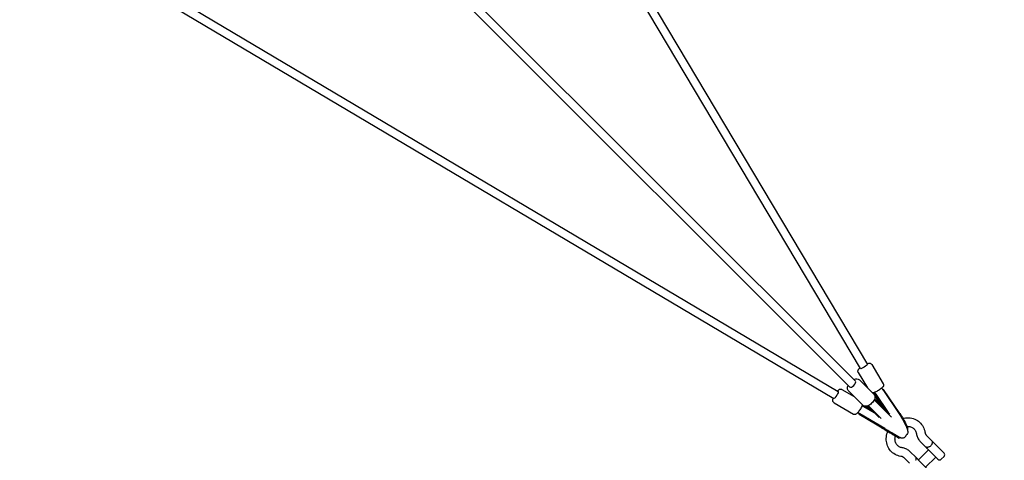
# Model space of a CAD drawing. Units: millimetres. Extents: x -4500 to 10069, y -5254 to 5644.
# Drawn here: x 869 to 3016, y -2852 to -1890 of the extents above; entities that cross this region are included whole.
import ezdxf

# ---------------------------------------------------------------- set-up
doc = ezdxf.new("R2010")
doc.units = ezdxf.units.MM
doc.header["$MEASUREMENT"] = 0
doc.linetypes.add('BORDER', pattern=[1.75, 0.5, -0.25, 0.5, -0.25, 0, -0.25])
doc.layers.add('HAGS - EN1176 Falling Space', color=30, linetype='BORDER')
doc.layers.add('HAGS-Plan', color=7, linetype='Continuous')
doc.layers.add('HAGS-Dim Plan', color=7, linetype='Continuous', lineweight=100)
doc.dimstyles.new('HAGS - Dim Plan', dxfattribs={"dimtxt": 300, "dimasz": 200, "dimexe": 0.18, "dimexo": 0.0625, "dimgap": 150, "dimtad": 0, "dimlfac": 0.001, "dimrnd": 0.01, "dimzin": 1, "dimdsep": 46, "dimtxsty": 'Standard', "dimblk": 'HAGS - Dim Plan arrow', "dimcen": 0.1, "dimse1": 1, "dimse2": 1, "dimclrd": 1, "dimadec": 0, "dimazin": 0, "dimtfac": 1, "dimtofl": 0, "dimtmove": 0, "dimatfit": 3, "dimfxl": 1, "dimtolj": 1, "dimtzin": 0, "dimarcsym": 0})

# ---------------------------------------------------------------- blocks, each defined once
blk = doc.blocks.new('HAGS - Dim Plan arrow')
at = {"color": 1, "lineweight": 0}
blk.add_lwpolyline([(0, 0, 0, 0.35, 0), (-1, 0, 0.015, 0.015, 0)], format="xyseb", dxfattribs=at)
blk = doc.blocks.new('*D9')
at = {"layer": 'Defpoints', "color": 0, "transparency": 16777216}
for p in [(2801.3, 4499.1), (2801.3, -4499.1), (9872.2, -4499.1)]:
    blk.add_point(p, dxfattribs=at)
at = {"layer": 'HAGS-Dim Plan', "color": 1, "lineweight": -2, "transparency": 16777216}
for p, q in [((9872.2, 4299.1), (9872.2, 700)), ((9872.2, -4299.1), (9872.2, -700))]:
    blk.add_line(p, q, dxfattribs=at)
at = {"layer": 'HAGS-Dim Plan', "color": 1, "lineweight": -2, "transparency": 16777216, "xscale": 200, "yscale": 200, "zscale": 200}
for p, rotation in [((9872.2, 4499.1), 90), ((9872.2, -4499.1), 270)]:
    blk.add_blockref('HAGS - Dim Plan arrow', p, dxfattribs=dict(at, rotation=rotation))
at = {"layer": 'HAGS-Dim Plan', "color": 0, "transparency": 16777216, "insert": (9872.2, 0), "char_height": 300, "attachment_point": 5, "rotation": 90}
blk.add_mtext('\\A1;9.00m', dxfattribs=at)
blk = doc.blocks.new('*D11')
at = {"layer": 'Defpoints', "color": 0, "transparency": 16777216}
for p in [(2839.8, 2886.6, 9), (9398, 2886.6), (2812.9, -2898.5, 8.4)]:
    blk.add_point(p, dxfattribs=at)
at = {"layer": 'HAGS-Dim Plan', "color": 1, "lineweight": -2, "transparency": 16777216}
for p, q in [((9398, 2686.6), (9398, 744.1)), ((9398, -2698.5), (9398, -755.9))]:
    blk.add_line(p, q, dxfattribs=at)
at = {"layer": 'HAGS-Dim Plan', "color": 1, "lineweight": -2, "transparency": 16777216, "xscale": 200, "yscale": 200, "zscale": 200}
for p, rotation in [((9398, 2886.6), 90), ((9398, -2898.5), 270)]:
    blk.add_blockref('HAGS - Dim Plan arrow', p, dxfattribs=dict(at, rotation=rotation))
at = {"layer": 'HAGS-Dim Plan', "color": 0, "transparency": 16777216, "insert": (9398, -5.9), "char_height": 300, "attachment_point": 5, "rotation": 90}
blk.add_mtext('\\A1;5.79m', dxfattribs=at)

msp = doc.modelspace()

# ---------------------------------------------------------------- linework, layer by layer
at = {"layer": 'HAGS - EN1176 Falling Space', "elevation": -6.928}
msp.add_lwpolyline([(8943.408, -493.715, -0.41421356), (7943.408, -1493.715), (6809.146, -1493.715, -0.1958064), (5787.247, -1979.43), (4499.147, -2052.904), (4499.147, -2801.305, -0.59712446), (1867.422, -4219.236), (379.652, -3239.356, 0.3037833), (-383.706, -3242.551), (-1867.772, -4219.467, -0.81491571), (-4219.514, -1867.843), (-3241.614, -382.12, 0.28771559), (-3242.338, 383.35), (-4220.238, 1869.074, -0.81491571), (-1868.496, 4220.697), (-384.431, 3243.781, 0.3037833), (378.928, 3240.587), (1866.698, 4220.467, -0.59712446), (4498.422, 2802.535), (4498.422, 2054.135), (5786.523, 1980.661, -0.1958064), (6808.422, 1494.945), (7942.684, 1494.945, -0.41421356), (8942.684, 494.945)], format="xyb", close=True, dxfattribs=at)
at = {"layer": 'HAGS-Plan'}
for p, q in [((1868.832, -1215.086), (2717.643, -2642.503)), ((1856.728, -1229.949), (2702.172, -2651.703)), ((1549.416, -1536.688), (2691.666, -2678.938)), ((1536.692, -1549.42), (2678.938, -2691.666)), ((1209.957, -1865.341), (2644.726, -2716.846)), ((1225.282, -1853.505), (2653.913, -2701.366)), ((2697.807, -2660.015), (2717.979, -2693.938)), ((2697.807, -2660.015), (2717.979, -2693.938)), ((2727.031, -2642.637), (2752.143, -2684.869)), ((2727.031, -2642.637), (2752.143, -2684.869)), ((2700.444, -2676.402), (2731.654, -2707.613)), ((2700.444, -2676.402), (2731.654, -2707.613)), ((2662.221, -2696.994), (2688.62, -2712.661)), ((2662.221, -2696.994), (2688.62, -2712.661)), ((2676.402, -2700.444), (2707.613, -2731.654)), ((2676.402, -2700.444), (2707.613, -2731.654)), ((2733.657, -2703.812), (2733.553, -2703.637)), ((2749.129, -2694.612), (2748.949, -2694.31)), ((2750.877, -2697.381), (2751.667, -2696.883)), ((2750.995, -2697.557), (2786.749, -2750.518)), ((2751.518, -2698.331), (2752.992, -2697.401)), ((2752.321, -2697.825), (2752.269, -2697.723)), ((2788.496, -2749.992), (2752.992, -2697.401)), ((2644.869, -2726.233), (2687.122, -2751.309)), ((2644.869, -2726.233), (2687.122, -2751.309)), ((2733.699, -2720.972), (2732.486, -2719.758)), ((2733.16, -2720.432), (2734.411, -2719.18)), ((2733.249, -2708.512), (2734.924, -2707.455)), ((2742.692, -2727.136), (2733.249, -2708.512)), ((2733.252, -2717.874), (2733.341, -2717.785)), ((2735.374, -2719.818), (2733.341, -2717.785)), ((2733.699, -2720.972), (2770.318, -2757.59)), ((2733.824, -2721.096), (2735.075, -2719.845)), ((2734.672, -2707.614), (2733.863, -2706.019)), ((2733.96, -2721.232), (2735.374, -2719.818)), ((2734.329, -2709.307), (2734.582, -2709.147)), ((2734.575, -2709.03), (2736.249, -2707.973)), ((2755.327, -2739.77), (2734.575, -2709.03)), ((2754.903, -2739.347), (2734.666, -2709.37)), ((2766.401, -2750.845), (2735.374, -2719.818)), ((2736.077, -2707.628), (2762.863, -2747.307)), ((2762.677, -2747.12), (2736.249, -2707.973)), ((2697.093, -2747.911), (2696.853, -2747.769)), ((2706.279, -2732.432), (2706.036, -2732.288)), ((2709.31, -2734.228), (2709.899, -2733.233)), ((2709.711, -2734.465), (2732.226, -2747.782)), ((2710.286, -2734.805), (2710.979, -2733.635)), ((2726.549, -2742.105), (2712.801, -2733.973)), ((2717.785, -2733.341), (2717.874, -2733.252)), ((2719.818, -2735.374), (2717.785, -2733.341)), ((2719.18, -2734.411), (2720.432, -2733.16)), ((2719.758, -2732.486), (2720.972, -2733.699)), ((2719.818, -2735.374), (2721.232, -2733.96)), ((2743.158, -2758.715), (2719.818, -2735.374)), ((2719.845, -2735.075), (2721.096, -2733.824)), ((2720.972, -2733.699), (2748.036, -2760.764)), ((2699.102, -2751.455), (2700.121, -2749.734)), ((2745.461, -2779.077), (2699.102, -2751.455)), ((2700.119, -2749.738), (2699.297, -2749.248)), ((2700.088, -2752.014), (2701.108, -2750.294)), ((2754.655, -2784.289), (2700.088, -2752.014)), ((2754.663, -2784.294), (2700.096, -2752.019)), ((2700.547, -2749.958), (2755.498, -2782.46)), ((2755.675, -2782.569), (2701.108, -2750.294)), ((2804.808, -2784.167), (2804.979, -2784.059)), ((2787.001, -2803.584), (2788.021, -2801.863)), ((2833.783, -2811.863), (2844.566, -2822.645)), ((2847.218, -2798.428), (2858.001, -2809.21)), ((2811.863, -2833.783), (2822.645, -2844.566)), ((2851.074, -2829.154), (2829.154, -2851.074)), ((2871.58, -2849.66), (2850.65, -2828.729)), ((2864.085, -2815.294), (2885.015, -2836.225)), ((2798.428, -2847.218), (2809.21, -2858.001)), ((2828.729, -2850.65), (2849.66, -2871.58)), ((2866.631, -2844.71), (2844.71, -2866.631)), ((2878.651, -2849.66), (2885.015, -2843.296))]:
    msp.add_line(p, q, dxfattribs=at)
for centre, radius, start, end in [((2794.07, -2794.07), 9, 310.332767, 339.078826), ((2875.116, -2846.125), 5, 225, 315), ((2881.48, -2839.761), 5, 315, 45)]:
    msp.add_arc(centre, radius, start, end, dxfattribs=at)
at = {"layer": 'HAGS-Plan', "extrusion": (0, 0, -1)}
for centre, major_axis, ratio, start_param, end_param in [((2709.908, -2647.103), (7.736, 4.6), 0.18531143, 0, 3.14159265), ((2649.32, -2709.106), (4.593, 7.74), 0.18527203, 0, 3.14159265), ((2742.458, -2702.698), (9.811, 4.974), 0.55188102, -0.16911859, 0.01880574), ((2742.458, -2702.698), (-9.811, -4.974), 0.55188102, -0.3741374, -0.16911859), ((2725.563, -2725.563), (7.778, 7.778), 0.77836858, 0, 0.20501881), ((2740.477, -2698.79), (-13.972, 23.763), 0.39492477, 4.33618031, 4.49485575), ((2723.231, -2723.231), (-17.509, 17.509), 0.44423863, 1.77581514, 1.81474198), ((2743.783, -2703.216), (-9.117, -6.155), 0.21094566, 0, 0.14408975), ((2725.563, -2725.563), (-7.778, -7.778), 0.77836858, -0.20501881, 0), ((2723.231, -2723.231), (-17.509, 17.509), 0.44423863, 4.46844333, 4.50737017), ((2704.709, -2741.992), (-5.63, -9.45), 0.55579638, -0.19090255, -0.00435783), ((2705.696, -2742.551), (-5.6, -9.468), 0.2149335, 0, 0.00370944), ((2788.428, -2757.847), (16.551, -26.212), 0.14036054, -1.78549682, 0), ((2760.332, -2787.78), (-26.669, 15.803), 0.00362274, -1.6406878, -0.98147131), ((2760.332, -2787.78), (26.669, -15.803), 0.00362274, -1.78742151, 0.80271168), ((2761.351, -2786.06), (26.669, -15.803), 0.00362274, -1.78742151, 0)]:
    msp.add_ellipse(centre, major_axis=major_axis, ratio=ratio, start_param=start_param, end_param=end_param, dxfattribs=at)
at = {"layer": 'HAGS-Plan'}
for centre, major_axis, ratio, start_param, end_param in [((2685.302, -2685.302), (-6.364, -6.364), 0.46347197, 0, 3.14159265), ((2742.458, -2702.698), (-8.027, -4.07), 0.55188102, 0.16911859, 0.39948654), ((2727.596, -2727.596), (7.778, 7.778), 0.08600643, 0, 0.20501881), ((2740.91, -2698.96), (-11.432, 19.442), 0.39492477, 1.87149025, 1.90627049), ((2727.596, -2727.596), (-7.778, -7.778), 0.08600643, -0.20501881, 0), ((2704.709, -2741.992), (-4.607, -7.732), 0.55579638, 0.00435783, 0.07568881), ((2705.696, -2742.551), (-4.582, -7.746), 0.2149335, 0.00370944, 0.02871192)]:
    msp.add_ellipse(centre, major_axis=major_axis, ratio=ratio, start_param=start_param, end_param=end_param, dxfattribs=at)
for points, knots in [([(2716.802, -2641.088), (2717.698, -2640.744), (2718.546, -2640.461), (2720.258, -2640.035), (2721.084, -2639.859), (2722.637, -2639.925), (2723.074, -2639.971), (2724.203, -2640.258), (2724.958, -2640.544), (2726.205, -2641.527), (2726.677, -2642.042), (2727.031, -2642.637)], [3.888695306, 3.888695306, 3.888695306, 3.888695306, 4.160243674, 4.160243674, 4.436316327, 4.436316327, 4.529139792, 4.529139792, 4.641309339, 4.641309339, 4.71238898, 4.71238898, 4.71238898, 4.71238898]), ([(2716.802, -2641.088), (2717.698, -2640.744), (2718.546, -2640.461), (2720.258, -2640.035), (2721.084, -2639.859), (2722.637, -2639.925), (2723.074, -2639.971), (2724.203, -2640.258), (2724.958, -2640.544), (2726.205, -2641.527), (2726.677, -2642.042), (2727.031, -2642.637)], [3.888695306, 3.888695306, 3.888695306, 3.888695306, 4.160243674, 4.160243674, 4.436316327, 4.436316327, 4.529139792, 4.529139792, 4.641309339, 4.641309339, 4.71238898, 4.71238898, 4.71238898, 4.71238898]), ([(2697.807, -2660.015), (2697.489, -2659.48), (2697.271, -2658.891), (2697.03, -2657.725), (2697.022, -2657.161), (2697.126, -2656.056), (2697.267, -2655.561), (2697.656, -2654.51), (2697.925, -2654.046), (2698.845, -2652.645), (2699.542, -2651.924), (2700.663, -2650.87), (2700.989, -2650.58), (2701.331, -2650.288)], [1.570796327, 1.570796327, 1.570796327, 1.570796327, 1.634747314, 1.634747314, 1.705247283, 1.705247283, 1.795938474, 1.795938474, 1.934217363, 1.934217363, 2.267400871, 2.267400871, 2.394490001, 2.394490001, 2.394490001, 2.394490001]), ([(2697.807, -2660.015), (2697.489, -2659.48), (2697.271, -2658.891), (2697.03, -2657.725), (2697.022, -2657.161), (2697.126, -2656.056), (2697.267, -2655.561), (2697.656, -2654.51), (2697.925, -2654.046), (2698.845, -2652.645), (2699.542, -2651.924), (2700.663, -2650.87), (2700.989, -2650.58), (2701.331, -2650.288)], [1.570796327, 1.570796327, 1.570796327, 1.570796327, 1.634747314, 1.634747314, 1.705247283, 1.705247283, 1.795938474, 1.795938474, 1.934217363, 1.934217363, 2.267400871, 2.267400871, 2.394490001, 2.394490001, 2.394490001, 2.394490001]), ([(2688.298, -2675.57), (2689.563, -2674.975), (2690.858, -2674.519), (2693.795, -2673.962), (2695.499, -2673.915), (2698.288, -2674.805), (2699.33, -2675.373), (2700.281, -2676.243), (2700.364, -2676.322), (2700.444, -2676.402)], [5.366820732, 5.366820732, 5.366820732, 5.366820732, 5.679175138, 5.679175138, 6.045314589, 6.045314589, 6.262257699, 6.262257699, 6.283185307, 6.283185307, 6.283185307, 6.283185307]), ([(2688.298, -2675.57), (2689.563, -2674.975), (2690.858, -2674.519), (2693.795, -2673.962), (2695.499, -2673.915), (2698.288, -2674.805), (2699.33, -2675.373), (2700.281, -2676.243), (2700.364, -2676.322), (2700.444, -2676.402)], [5.366820732, 5.366820732, 5.366820732, 5.366820732, 5.679175138, 5.679175138, 6.045314589, 6.045314589, 6.262257699, 6.262257699, 6.283185307, 6.283185307, 6.283185307, 6.283185307]), ([(2652.498, -2700.527), (2653.12, -2699.796), (2653.729, -2699.143), (2655.027, -2697.95), (2655.669, -2697.4), (2657.065, -2696.715), (2657.47, -2696.546), (2658.599, -2696.258), (2659.398, -2696.147), (2660.965, -2696.414), (2661.626, -2696.641), (2662.221, -2696.994)], [3.888712019, 3.888712019, 3.888712019, 3.888712019, 4.160068623, 4.160068623, 4.436228802, 4.436228802, 4.529103047, 4.529103047, 4.64128146, 4.64128146, 4.71238898, 4.71238898, 4.71238898, 4.71238898]), ([(2652.498, -2700.527), (2653.12, -2699.796), (2653.729, -2699.143), (2655.027, -2697.95), (2655.669, -2697.4), (2657.065, -2696.715), (2657.47, -2696.546), (2658.599, -2696.258), (2659.398, -2696.147), (2660.965, -2696.414), (2661.626, -2696.641), (2662.221, -2696.994)], [3.888712019, 3.888712019, 3.888712019, 3.888712019, 4.160068623, 4.160068623, 4.436228802, 4.436228802, 4.529103047, 4.529103047, 4.64128146, 4.64128146, 4.71238898, 4.71238898, 4.71238898, 4.71238898]), ([(2676.402, -2700.444), (2675.714, -2699.756), (2675.167, -2698.934), (2674.371, -2697.137), (2674.156, -2696.162), (2673.978, -2693.954), (2674.12, -2692.745), (2674.667, -2690.454), (2675.069, -2689.365), (2675.57, -2688.298)], [3.141592654, 3.141592654, 3.141592654, 3.141592654, 3.320959716, 3.320959716, 3.521710641, 3.521710641, 3.79450871, 3.79450871, 4.057957229, 4.057957229, 4.057957229, 4.057957229]), ([(2676.402, -2700.444), (2675.714, -2699.756), (2675.167, -2698.934), (2674.371, -2697.137), (2674.156, -2696.162), (2673.978, -2693.954), (2674.12, -2692.745), (2674.667, -2690.454), (2675.069, -2689.365), (2675.57, -2688.298)], [3.141592654, 3.141592654, 3.141592654, 3.141592654, 3.320959716, 3.320959716, 3.521710641, 3.521710641, 3.79450871, 3.79450871, 4.057957229, 4.057957229, 4.057957229, 4.057957229]), ([(2752.143, -2684.869), (2752.462, -2685.404), (2752.68, -2685.993), (2752.92, -2687.158), (2752.929, -2687.722), (2752.824, -2688.827), (2752.683, -2689.323), (2752.295, -2690.374), (2752.026, -2690.837), (2751.106, -2692.239), (2750.409, -2692.959), (2748.467, -2694.784), (2747.112, -2695.855), (2744.411, -2697.772), (2743.142, -2698.603), (2740.571, -2700.168), (2739.273, -2700.902), (2736.709, -2702.242), (2735.446, -2702.845), (2732.949, -2703.901), (2731.746, -2704.337), (2730.043, -2704.761), (2729.531, -2704.864), (2728.969, -2704.927)], [4.71238898, 4.71238898, 4.71238898, 4.71238898, 4.77633997, 4.77633997, 4.84683994, 4.84683994, 4.93753113, 4.93753113, 5.07581002, 5.07581002, 5.40899352, 5.40899352, 5.87267053, 5.87267053, 6.22794842, 6.22794842, 6.57188553, 6.57188553, 6.92083042, 6.92083042, 7.30183633, 7.30183633, 7.46582157, 7.46582157, 7.46582157, 7.46582157]), ([(2752.143, -2684.869), (2752.462, -2685.404), (2752.68, -2685.993), (2752.92, -2687.158), (2752.929, -2687.722), (2752.824, -2688.827), (2752.683, -2689.323), (2752.295, -2690.374), (2752.026, -2690.837), (2751.106, -2692.239), (2750.409, -2692.959), (2748.467, -2694.784), (2747.112, -2695.855), (2744.411, -2697.772), (2743.142, -2698.603), (2740.571, -2700.168), (2739.273, -2700.902), (2736.709, -2702.242), (2735.446, -2702.845), (2732.949, -2703.901), (2731.746, -2704.337), (2730.043, -2704.761), (2729.531, -2704.864), (2728.969, -2704.927)], [4.71238898, 4.71238898, 4.71238898, 4.71238898, 4.77633997, 4.77633997, 4.84683994, 4.84683994, 4.93753113, 4.93753113, 5.07581002, 5.07581002, 5.40899352, 5.40899352, 5.87267053, 5.87267053, 6.22794842, 6.22794842, 6.57188553, 6.57188553, 6.92083042, 6.92083042, 7.30183633, 7.30183633, 7.46582157, 7.46582157, 7.46582157, 7.46582157]), ([(2733.863, -2706.019), (2733.784, -2705.863), (2733.699, -2705.7), (2733.522, -2705.362), (2733.428, -2705.188), (2733.233, -2704.83), (2733.132, -2704.646), (2732.933, -2704.292), (2732.836, -2704.122), (2732.736, -2703.95)], [5.691935601, 5.691935601, 5.691935601, 5.691935601, 5.772530621, 5.772530621, 5.853125641, 5.853125641, 5.933720661, 5.933720661, 6.005823953, 6.005823953, 6.005823953, 6.005823953]), ([(2733.657, -2703.812), (2733.81, -2704.07), (2733.965, -2704.327), (2734.28, -2704.842), (2734.438, -2705.099), (2734.76, -2705.612), (2734.922, -2705.867), (2735.248, -2706.376), (2735.413, -2706.629), (2735.744, -2707.132), (2735.91, -2707.381), (2736.077, -2707.628)], [2.953318047, 2.953318047, 2.953318047, 2.953318047, 3.033913067, 3.033913067, 3.114508087, 3.114508087, 3.195103107, 3.195103107, 3.275698127, 3.275698127, 3.356293146, 3.356293146, 3.356293146, 3.356293146]), ([(2749.129, -2694.612), (2749.246, -2694.809), (2749.365, -2695.007), (2749.608, -2695.405), (2749.731, -2695.604), (2749.98, -2696.002), (2750.106, -2696.2), (2750.359, -2696.594), (2750.486, -2696.79), (2750.741, -2697.177), (2750.868, -2697.369), (2750.995, -2697.557)], [2.953318047, 2.953318047, 2.953318047, 2.953318047, 3.033913067, 3.033913067, 3.114508087, 3.114508087, 3.195103107, 3.195103107, 3.275698127, 3.275698127, 3.356293146, 3.356293146, 3.356293146, 3.356293146]), ([(2644.869, -2726.233), (2644.333, -2725.915), (2643.86, -2725.502), (2643.092, -2724.594), (2642.814, -2724.103), (2642.378, -2723.083), (2642.265, -2722.58), (2642.103, -2721.471), (2642.117, -2720.936), (2642.255, -2719.265), (2642.522, -2718.3), (2643.003, -2716.838), (2643.15, -2716.426), (2643.311, -2716.006)], [1.570796327, 1.570796327, 1.570796327, 1.570796327, 1.634732171, 1.634732171, 1.705215224, 1.705215224, 1.795882868, 1.795882868, 1.934112951, 1.934112951, 2.267102216, 2.267102216, 2.394473288, 2.394473288, 2.394473288, 2.394473288]), ([(2644.869, -2726.233), (2644.333, -2725.915), (2643.86, -2725.502), (2643.092, -2724.594), (2642.814, -2724.103), (2642.378, -2723.083), (2642.265, -2722.58), (2642.103, -2721.471), (2642.117, -2720.936), (2642.255, -2719.265), (2642.522, -2718.3), (2643.003, -2716.838), (2643.15, -2716.426), (2643.311, -2716.006)], [1.570796327, 1.570796327, 1.570796327, 1.570796327, 1.634732171, 1.634732171, 1.705215224, 1.705215224, 1.795882868, 1.795882868, 1.934112951, 1.934112951, 2.267102216, 2.267102216, 2.394473288, 2.394473288, 2.394473288, 2.394473288]), ([(2731.654, -2707.613), (2732.342, -2708.301), (2732.889, -2709.122), (2733.686, -2710.919), (2733.9, -2711.894), (2734.079, -2714.102), (2733.937, -2715.312), (2733.272, -2718.094), (2732.616, -2719.639), (2730.919, -2722.665), (2729.866, -2724.14), (2727.53, -2726.847), (2726.259, -2728.086), (2723.556, -2730.292), (2722.127, -2731.26), (2719.108, -2732.857), (2717.52, -2733.476), (2714.261, -2734.095), (2712.557, -2734.141), (2709.768, -2733.251), (2708.727, -2732.684), (2707.775, -2731.813), (2707.693, -2731.734), (2707.613, -2731.654)], [0, 0, 0, 0, 0.17936706, 0.17936706, 0.38011799, 0.38011799, 0.65291606, 0.65291606, 1.03127085, 1.03127085, 1.41529011, 1.41529011, 1.78252579, 1.78252579, 2.15109145, 2.15109145, 2.53758248, 2.53758248, 2.90372194, 2.90372194, 3.12066505, 3.12066505, 3.14159265, 3.14159265, 3.14159265, 3.14159265]), ([(2731.654, -2707.613), (2732.342, -2708.301), (2732.889, -2709.122), (2733.686, -2710.919), (2733.9, -2711.894), (2734.079, -2714.102), (2733.937, -2715.312), (2733.272, -2718.094), (2732.616, -2719.639), (2730.919, -2722.665), (2729.866, -2724.14), (2727.53, -2726.847), (2726.259, -2728.086), (2723.556, -2730.292), (2722.127, -2731.26), (2719.108, -2732.857), (2717.52, -2733.476), (2714.261, -2734.095), (2712.557, -2734.141), (2709.768, -2733.251), (2708.727, -2732.684), (2707.775, -2731.813), (2707.693, -2731.734), (2707.613, -2731.654)], [0, 0, 0, 0, 0.17936706, 0.17936706, 0.38011799, 0.38011799, 0.65291606, 0.65291606, 1.03127085, 1.03127085, 1.41529011, 1.41529011, 1.78252579, 1.78252579, 2.15109145, 2.15109145, 2.53758248, 2.53758248, 2.90372194, 2.90372194, 3.12066505, 3.12066505, 3.14159265, 3.14159265, 3.14159265, 3.14159265]), ([(2706.605, -2730.647), (2706.563, -2730.785), (2706.519, -2730.923), (2705.989, -2732.535), (2705.312, -2734.124), (2703.856, -2737.099), (2703.139, -2738.437), (2701.63, -2741.04), (2700.841, -2742.306), (2699.23, -2744.709), (2698.409, -2745.843), (2696.722, -2747.964), (2695.874, -2748.922), (2694.316, -2750.354), (2693.674, -2750.904), (2692.279, -2751.589), (2691.873, -2751.758), (2690.745, -2752.046), (2689.945, -2752.156), (2688.379, -2751.89), (2687.718, -2751.663), (2687.122, -2751.309)], [5.36494643, 5.36494643, 5.36494643, 5.36494643, 5.40869487, 5.40869487, 5.87254313, 5.87254313, 6.22782305, 6.22782305, 6.57175629, 6.57175629, 6.92069064, 6.92069064, 7.30166128, 7.30166128, 7.57782146, 7.57782146, 7.6706957, 7.6706957, 7.78287411, 7.78287411, 7.85398163, 7.85398163, 7.85398163, 7.85398163]), ([(2706.605, -2730.647), (2706.563, -2730.785), (2706.519, -2730.923), (2705.989, -2732.535), (2705.312, -2734.124), (2703.856, -2737.099), (2703.139, -2738.437), (2701.63, -2741.04), (2700.841, -2742.306), (2699.23, -2744.709), (2698.409, -2745.843), (2696.722, -2747.964), (2695.874, -2748.922), (2694.316, -2750.354), (2693.674, -2750.904), (2692.279, -2751.589), (2691.873, -2751.758), (2690.745, -2752.046), (2689.945, -2752.156), (2688.379, -2751.89), (2687.718, -2751.663), (2687.122, -2751.309)], [5.36494643, 5.36494643, 5.36494643, 5.36494643, 5.40869487, 5.40869487, 5.87254313, 5.87254313, 6.22782305, 6.22782305, 6.57175629, 6.57175629, 6.92069064, 6.92069064, 7.30166128, 7.30166128, 7.57782146, 7.57782146, 7.6706957, 7.6706957, 7.78287411, 7.78287411, 7.85398163, 7.85398163, 7.85398163, 7.85398163]), ([(2699.297, -2749.248), (2699.106, -2749.135), (2698.91, -2749.018), (2698.509, -2748.779), (2698.304, -2748.657), (2697.885, -2748.408), (2697.672, -2748.281), (2697.253, -2748.032), (2697.047, -2747.91), (2696.838, -2747.786)], [5.69386029, 5.69386029, 5.69386029, 5.69386029, 5.77445531, 5.77445531, 5.85505033, 5.85505033, 5.93564535, 5.93564535, 6.011380678, 6.011380678, 6.011380678, 6.011380678]), ([(2697.093, -2747.911), (2697.32, -2748.046), (2697.55, -2748.182), (2698.011, -2748.456), (2698.243, -2748.593), (2698.706, -2748.868), (2698.938, -2749.005), (2699.401, -2749.28), (2699.632, -2749.416), (2700.092, -2749.689), (2700.321, -2749.824), (2700.547, -2749.958)], [2.955242736, 2.955242736, 2.955242736, 2.955242736, 3.035837756, 3.035837756, 3.116432776, 3.116432776, 3.197027795, 3.197027795, 3.277622815, 3.277622815, 3.358217835, 3.358217835, 3.358217835, 3.358217835]), ([(2706.279, -2732.432), (2706.505, -2732.566), (2706.733, -2732.701), (2707.192, -2732.973), (2707.422, -2733.109), (2707.882, -2733.382), (2708.113, -2733.519), (2708.573, -2733.791), (2708.802, -2733.927), (2709.259, -2734.198), (2709.486, -2734.332), (2709.711, -2734.465)], [2.955242736, 2.955242736, 2.955242736, 2.955242736, 3.035837756, 3.035837756, 3.116432776, 3.116432776, 3.197027795, 3.197027795, 3.277622815, 3.277622815, 3.358217835, 3.358217835, 3.358217835, 3.358217835]), ([(2786.749, -2750.518), (2788.779, -2753.525), (2790.798, -2756.677), (2794.616, -2762.953), (2796.413, -2766.076), (2799.654, -2772.077), (2801.087, -2774.943), (2803.546, -2780.419), (2804.52, -2782.9), (2805.421, -2786.479), (2805.644, -2787.567), (2805.742, -2789.722), (2805.733, -2790.598), (2805.326, -2792.788), (2804.928, -2794.156), (2803.525, -2796.195), (2803.04, -2796.769), (2802.465, -2797.295)], [6.06848481, 6.06848481, 6.06848481, 6.06848481, 6.4023152, 6.4023152, 6.73511937, 6.73511937, 7.07519776, 7.07519776, 7.44931258, 7.44931258, 7.61231414, 7.61231414, 7.70352328, 7.70352328, 7.79385595, 7.79385595, 7.82886492, 7.82886492, 7.82886492, 7.82886492]), ([(2794.97, -2760.186), (2796.97, -2759.685), (2798.998, -2759.322), (2805.587, -2758.619), (2810.187, -2758.866), (2818.86, -2760.848), (2822.941, -2762.539), (2830.162, -2767.157), (2833.319, -2770.049), (2838.461, -2776.731), (2840.447, -2780.514), (2842.398, -2786.445), (2842.877, -2788.41), (2843.206, -2790.405)], [5.31075053, 5.31075053, 5.31075053, 5.31075053, 5.45556684, 5.45556684, 5.77917382, 5.77917382, 6.09241659, 6.09241659, 6.39715168, 6.39715168, 6.70078975, 6.70078975, 6.84525511, 6.84525511, 6.84525511, 6.84525511]), ([(2754.663, -2784.294), (2757.435, -2785.933), (2760.303, -2787.633), (2765.946, -2790.979), (2768.719, -2792.626), (2773.886, -2795.699), (2776.28, -2797.125), (2780.438, -2799.608), (2782.206, -2800.666), (2784.911, -2802.293), (2785.881, -2802.882), (2786.452, -2803.234), (2786.539, -2803.289), (2786.539, -2803.289)], [6.06656013, 6.06656013, 6.06656013, 6.06656013, 6.38609816, 6.38609816, 6.70567581, 6.70567581, 7.02504274, 7.02504274, 7.343551, 7.343551, 7.65743448, 7.65743448, 7.74509462, 7.74509462, 7.74509462, 7.74509462]), ([(2755.498, -2782.46), (2758.361, -2784.153), (2761.324, -2785.908), (2767.152, -2789.365), (2770.016, -2791.066), (2775.353, -2794.24), (2777.825, -2795.713), (2782.123, -2798.278), (2783.949, -2799.372), (2786.752, -2801.058), (2787.755, -2801.666), (2788.373, -2802.047), (2788.473, -2802.111), (2788.473, -2802.111)], [6.06656013, 6.06656013, 6.06656013, 6.06656013, 6.38619396, 6.38619396, 6.70585918, 6.70585918, 7.02535718, 7.02535718, 7.34417295, 7.34417295, 7.65929188, 7.65929188, 7.75325005, 7.75325005, 7.75325005, 7.75325005]), ([(2790.405, -2843.206), (2786.053, -2842.489), (2781.842, -2841.046), (2774.302, -2836.868), (2770.954, -2834.172), (2765.401, -2827.819), (2763.188, -2824.174), (2760.044, -2816.262), (2759.136, -2811.987), (2758.69, -2803.178), (2759.195, -2798.641), (2760.871, -2792.395), (2761.49, -2790.562), (2762.222, -2788.771)], [2.57952285, 2.57952285, 2.57952285, 2.57952285, 2.89470686, 2.89470686, 3.20055132, 3.20055132, 3.50373209, 3.50373209, 3.81252468, 3.81252468, 4.13133355, 4.13133355, 4.2664862, 4.2664862, 4.2664862, 4.2664862]), ([(2804.067, -2777.911), (2806.241, -2777.772), (2808.345, -2777.94), (2812.646, -2778.911), (2814.78, -2779.828), (2818.657, -2782.409), (2820.356, -2784.131), (2822.992, -2788.207), (2823.93, -2790.566), (2824.421, -2793.269), (2824.441, -2793.382), (2824.459, -2793.495)], [5.49872121, 5.49872121, 5.49872121, 5.49872121, 5.77659871, 5.77659871, 6.10861745, 6.10861745, 6.46952148, 6.46952148, 6.82964012, 6.82964012, 6.84525511, 6.84525511, 6.84525511, 6.84525511]), ([(2843.206, -2790.405), (2843.313, -2791.051), (2843.455, -2791.678), (2843.808, -2792.89), (2844.017, -2793.474), (2844.499, -2794.597), (2844.772, -2795.135), (2845.374, -2796.162), (2845.705, -2796.651), (2846.421, -2797.578), (2846.806, -2798.016), (2847.218, -2798.428)], [2.579522851, 2.579522851, 2.579522851, 2.579522851, 2.691936811, 2.691936811, 2.804350772, 2.804350772, 2.916764732, 2.916764732, 3.029178693, 3.029178693, 3.141592654, 3.141592654, 3.141592654, 3.141592654]), ([(2793.495, -2824.459), (2791.123, -2824.068), (2788.936, -2823.288), (2784.91, -2820.985), (2783.115, -2819.404), (2780.213, -2815.563), (2779.12, -2813.283), (2777.907, -2808.416), (2777.718, -2805.871), (2778.127, -2801.732), (2778.422, -2800.197), (2778.865, -2798.669)], [2.57952285, 2.57952285, 2.57952285, 2.57952285, 2.90684439, 2.90684439, 3.26336884, 3.26336884, 3.62728295, 3.62728295, 3.96114827, 3.96114827, 4.15263024, 4.15263024, 4.15263024, 4.15263024]), ([(2787.54, -2801.553), (2787.512, -2801.535), (2787.475, -2801.509), (2787.396, -2801.454), (2787.376, -2801.44), (2787.353, -2801.423)], [7.7899581277, 7.7899581277, 7.7899581277, 7.7899581277, 7.8068763792, 7.8068763792, 7.8118795926, 7.8118795926, 7.8118795926, 7.8118795926]), ([(2799.9, -2800.927), (2799.595, -2801.238), (2799.279, -2801.515), (2798.203, -2802.345), (2797.457, -2802.729), (2795.916, -2803.344), (2795.2, -2803.481), (2793.675, -2803.679), (2793.08, -2803.634), (2791.704, -2803.504), (2791.31, -2803.374), (2790.466, -2803.133), (2790.253, -2803.039), (2789.917, -2802.903), (2789.813, -2802.857), (2789.624, -2802.771), (2789.552, -2802.736), (2789.389, -2802.657), (2789.323, -2802.622), (2789.111, -2802.513), (2789.025, -2802.465), (2788.664, -2802.266), (2788.388, -2802.108), (2788.006, -2801.889)], [7.85486784, 7.85486784, 7.85486784, 7.85486784, 7.855425312, 7.855425312, 7.856768739, 7.856768739, 7.858613626, 7.858613626, 7.861658375, 7.861658375, 7.867772372, 7.867772372, 7.878028487, 7.878028487, 7.887246984, 7.887246984, 7.898617145, 7.898617145, 7.917931866, 7.917931866, 7.970027182, 7.970027182, 8.119330576, 8.119330576, 8.119330576, 8.119330576]), ([(2824.459, -2793.495), (2824.687, -2794.879), (2824.997, -2796.247), (2825.778, -2798.932), (2826.249, -2800.25), (2827.351, -2802.815), (2827.981, -2804.063), (2829.392, -2806.468), (2830.173, -2807.625), (2831.876, -2809.83), (2832.798, -2810.878), (2833.783, -2811.863)], [2.579522851, 2.579522851, 2.579522851, 2.579522851, 2.691936811, 2.691936811, 2.804350772, 2.804350772, 2.916764732, 2.916764732, 3.029178693, 3.029178693, 3.141592654, 3.141592654, 3.141592654, 3.141592654]), ([(2858.001, -2809.21), (2858.074, -2809.284), (2858.144, -2809.365), (2858.21, -2809.452), (2858.276, -2809.539), (2858.339, -2809.632), (2858.398, -2809.732), (2858.435, -2809.796), (2858.471, -2809.863), (2858.506, -2809.932), (2858.579, -2810.079), (2858.645, -2810.238), (2858.704, -2810.409), (2858.762, -2810.573), (2858.812, -2810.749), (2858.855, -2810.933), (2858.878, -2811.03), (2858.898, -2811.128), (2858.916, -2811.229), (2858.965, -2811.499), (2858.999, -2811.785), (2859.018, -2812.085), (2859.019, -2812.109), (2859.021, -2812.134), (2859.022, -2812.158), (2859.039, -2812.485), (2859.038, -2812.83), (2859.017, -2813.185), (2859.016, -2813.203), (2859.015, -2813.221), (2859.013, -2813.239), (2858.992, -2813.577), (2858.952, -2813.922), (2858.894, -2814.273), (2858.893, -2814.281), (2858.892, -2814.288), (2858.891, -2814.295), (2858.841, -2814.594), (2858.778, -2814.896), (2858.701, -2815.203), (2858.684, -2815.269), (2858.666, -2815.336), (2858.648, -2815.403), (2858.598, -2815.586), (2858.544, -2815.767), (2858.485, -2815.951), (2858.42, -2816.151), (2858.348, -2816.353), (2858.271, -2816.551)], [0, 0, 0, 0, 0.0006450235, 0.0006450235, 0.0006450235, 0.0012900471, 0.0012900471, 0.0012900471, 0.001703074, 0.001703074, 0.001703074, 0.0025800942, 0.0025800942, 0.0025800942, 0.0034275564, 0.0034275564, 0.0034275564, 0.0038701413, 0.0038701413, 0.0038701413, 0.0050635316, 0.0050635316, 0.0050635316, 0.0051601883, 0.0051601883, 0.0051601883, 0.0064502354, 0.0064502354, 0.0064502354, 0.0065149415, 0.0065149415, 0.0065149415, 0.0077402825, 0.0077402825, 0.0077402825, 0.0077660336, 0.0077660336, 0.0077660336, 0.0088048798, 0.0088048798, 0.0088048798, 0.0090303296, 0.0090303296, 0.0090303296, 0.0096477255, 0.0096477255, 0.0096477255, 0.0103203767, 0.0103203767, 0.0103203767, 0.0103203767]), ([(2864.085, -2815.294), (2863.879, -2815.088), (2863.658, -2814.868), (2863.428, -2814.638), (2863.197, -2814.406), (2862.957, -2814.166), (2862.71, -2813.92), (2862.464, -2813.674), (2862.211, -2813.42), (2861.953, -2813.162), (2861.694, -2812.904), (2861.434, -2812.643), (2861.171, -2812.381), (2860.908, -2812.118), (2860.644, -2811.854), (2860.379, -2811.589), (2860.114, -2811.324), (2859.848, -2811.058), (2859.583, -2810.792), (2859.317, -2810.527), (2859.052, -2810.262), (2858.788, -2809.998), (2858.524, -2809.734), (2858.262, -2809.472), (2858.001, -2809.21)], [0, 0, 0, 0, 0.00114129711, 0.00114129711, 0.00114129711, 0.00228987314, 0.00228987314, 0.00228987314, 0.00343844994, 0.00343844994, 0.00343844994, 0.0045870252, 0.0045870252, 0.0045870252, 0.00573560123, 0.00573560123, 0.00573560123, 0.00688417726, 0.00688417726, 0.00688417726, 0.00803275329, 0.00803275329, 0.00803275329, 0.00918125978, 0.00918125978, 0.00918125978, 0.00918125978]), ([(2811.863, -2833.783), (2810.878, -2832.798), (2809.83, -2831.876), (2807.625, -2830.173), (2806.468, -2829.392), (2804.063, -2827.981), (2802.815, -2827.351), (2800.25, -2826.249), (2798.932, -2825.778), (2796.247, -2824.997), (2794.879, -2824.687), (2793.495, -2824.459)], [6.283185307, 6.283185307, 6.283185307, 6.283185307, 6.395599268, 6.395599268, 6.508013228, 6.508013228, 6.620427189, 6.620427189, 6.73284115, 6.73284115, 6.84525511, 6.84525511, 6.84525511, 6.84525511]), ([(2851.907, -2822.915), (2851.706, -2822.993), (2851.503, -2823.065), (2851.303, -2823.13), (2851.123, -2823.189), (2850.944, -2823.242), (2850.764, -2823.291), (2850.695, -2823.31), (2850.626, -2823.328), (2850.557, -2823.346), (2850.252, -2823.423), (2849.946, -2823.486), (2849.648, -2823.536), (2849.642, -2823.537), (2849.635, -2823.538), (2849.629, -2823.539), (2849.275, -2823.597), (2848.928, -2823.637), (2848.592, -2823.658), (2848.222, -2823.682), (2847.865, -2823.685), (2847.519, -2823.667), (2847.492, -2823.665), (2847.465, -2823.664), (2847.439, -2823.662), (2847.024, -2823.637), (2846.639, -2823.581), (2846.288, -2823.5), (2846.107, -2823.458), (2845.936, -2823.408), (2845.774, -2823.352), (2845.601, -2823.293), (2845.438, -2823.225), (2845.287, -2823.15), (2845.219, -2823.116), (2845.154, -2823.081), (2845.091, -2823.044), (2844.99, -2822.985), (2844.895, -2822.922), (2844.808, -2822.856), (2844.72, -2822.789), (2844.639, -2822.719), (2844.566, -2822.645)], [0.019713797, 0.019713797, 0.019713797, 0.019713797, 0.0203924965, 0.0203924965, 0.0203924965, 0.0210030644, 0.0210030644, 0.0210030644, 0.021236064, 0.021236064, 0.021236064, 0.0222697941, 0.0222697941, 0.0222697941, 0.0222923318, 0.0222923318, 0.0222923318, 0.023519444, 0.023519444, 0.023519444, 0.0248708666, 0.0248708666, 0.0248708666, 0.0249761092, 0.0249761092, 0.0249761092, 0.0266112178, 0.0266112178, 0.0266112178, 0.0274494014, 0.0274494014, 0.0274494014, 0.0283382121, 0.0283382121, 0.0283382121, 0.0287386688, 0.0287386688, 0.0287386688, 0.0293833025, 0.0293833025, 0.0293833025, 0.0300279362, 0.0300279362, 0.0300279362, 0.0300279362]), ([(2844.566, -2822.645), (2844.826, -2822.906), (2845.088, -2823.168), (2845.352, -2823.432), (2845.616, -2823.696), (2845.881, -2823.961), (2846.147, -2824.226), (2846.412, -2824.492), (2846.678, -2824.758), (2846.943, -2825.023), (2847.208, -2825.287), (2847.472, -2825.551), (2847.734, -2825.814), (2847.996, -2826.076), (2848.257, -2826.337), (2848.515, -2826.595), (2848.773, -2826.853), (2849.028, -2827.107), (2849.274, -2827.354), (2849.52, -2827.6), (2849.759, -2827.839), (2849.989, -2828.069), (2850.22, -2828.299), (2850.442, -2828.521), (2850.65, -2828.729)], [-0.00001414214, -0.00001414214, -0.00001414214, -0.00001414214, 0.00112805313, 0.00112805313, 0.00112805313, 0.0022702484, 0.0022702484, 0.0022702484, 0.00341284473, 0.00341284473, 0.00341284473, 0.00455463893, 0.00455463893, 0.00455463893, 0.0056968342, 0.0056968342, 0.0056968342, 0.00683902947, 0.00683902947, 0.00683902947, 0.00798122473, 0.00798122473, 0.00798122473, 0.00912342, 0.00912342, 0.00912342, 0.00912342]), ([(2858.271, -2816.551), (2858.162, -2816.83), (2858.042, -2817.109), (2857.373, -2818.499), (2856.624, -2819.558), (2854.913, -2821.268), (2853.855, -2822.018), (2852.464, -2822.687), (2852.186, -2822.807), (2851.907, -2822.915)], [2.448471066, 2.448471066, 2.448471066, 2.448471066, 2.538123501, 2.538123501, 2.900953736, 2.900953736, 3.263783971, 3.263783971, 3.353436406, 3.353436406, 3.353436406, 3.353436406]), ([(2798.428, -2847.218), (2798.016, -2846.806), (2797.578, -2846.421), (2796.651, -2845.705), (2796.162, -2845.374), (2795.135, -2844.772), (2794.597, -2844.499), (2793.474, -2844.017), (2792.89, -2843.808), (2791.678, -2843.455), (2791.051, -2843.313), (2790.405, -2843.206)], [6.283185307, 6.283185307, 6.283185307, 6.283185307, 6.395599268, 6.395599268, 6.508013228, 6.508013228, 6.620427189, 6.620427189, 6.73284115, 6.73284115, 6.84525511, 6.84525511, 6.84525511, 6.84525511]), ([(2828.729, -2850.65), (2828.522, -2850.442), (2828.3, -2850.22), (2828.07, -2849.99), (2827.84, -2849.76), (2827.601, -2849.521), (2827.354, -2849.275), (2827.108, -2849.028), (2826.853, -2848.773), (2826.595, -2848.516), (2826.337, -2848.258), (2826.077, -2847.997), (2825.814, -2847.734), (2825.552, -2847.472), (2825.288, -2847.208), (2825.023, -2846.943), (2824.758, -2846.678), (2824.492, -2846.412), (2824.227, -2846.147), (2823.961, -2845.881), (2823.696, -2845.616), (2823.432, -2845.352), (2823.3, -2845.221), (2823.169, -2845.089), (2823.038, -2844.958), (2822.906, -2844.827), (2822.777, -2844.697), (2822.645, -2844.566)], [0, 0, 0, 0, 0.00115273499, 0.00115273499, 0.00115273499, 0.00230657417, 0.00230657417, 0.00230657417, 0.00346041337, 0.00346041337, 0.00346041337, 0.00461425256, 0.00461425256, 0.00461425256, 0.00576809175, 0.00576809175, 0.00576809175, 0.00692193094, 0.00692193094, 0.00692193094, 0.00807577013, 0.00807577013, 0.00807577013, 0.00865261174, 0.00865261174, 0.00865261174, 0.00922945252, 0.00922945252, 0.00922945252, 0.00922945252]), ([(2822.645, -2844.566), (2822.719, -2844.639), (2822.789, -2844.72), (2822.855, -2844.807), (2822.921, -2844.894), (2822.984, -2844.988), (2823.042, -2845.088), (2823.08, -2845.152), (2823.116, -2845.218), (2823.15, -2845.287), (2823.224, -2845.434), (2823.29, -2845.593), (2823.349, -2845.764), (2823.406, -2845.928), (2823.457, -2846.104), (2823.5, -2846.288), (2823.522, -2846.384), (2823.542, -2846.483), (2823.561, -2846.584), (2823.61, -2846.854), (2823.644, -2847.139), (2823.662, -2847.439), (2823.664, -2847.463), (2823.665, -2847.488), (2823.666, -2847.513), (2823.684, -2847.84), (2823.682, -2848.186), (2823.661, -2848.541), (2823.66, -2848.558), (2823.659, -2848.575), (2823.658, -2848.592), (2823.636, -2848.93), (2823.597, -2849.276), (2823.539, -2849.629), (2823.538, -2849.635), (2823.537, -2849.642), (2823.536, -2849.648), (2823.486, -2849.947), (2823.423, -2850.25), (2823.346, -2850.557), (2823.329, -2850.624), (2823.311, -2850.691), (2823.293, -2850.758), (2823.243, -2850.94), (2823.189, -2851.121), (2823.13, -2851.303), (2823.065, -2851.504), (2822.993, -2851.707), (2822.915, -2851.907)], [0, 0, 0, 0, 0.0006450235, 0.0006450235, 0.0006450235, 0.0012900471, 0.0012900471, 0.0012900471, 0.0017019726, 0.0017019726, 0.0017019726, 0.0025800942, 0.0025800942, 0.0025800942, 0.0034258005, 0.0034258005, 0.0034258005, 0.0038701413, 0.0038701413, 0.0038701413, 0.0050613538, 0.0050613538, 0.0050613538, 0.0051601883, 0.0051601883, 0.0051601883, 0.0064502354, 0.0064502354, 0.0064502354, 0.0065123941, 0.0065123941, 0.0065123941, 0.0077402825, 0.0077402825, 0.0077402825, 0.0077629685, 0.0077629685, 0.0077629685, 0.0088039232, 0.0088039232, 0.0088039232, 0.0090303296, 0.0090303296, 0.0090303296, 0.0096431785, 0.0096431785, 0.0096431785, 0.0103203767, 0.0103203767, 0.0103203767, 0.0103203767])]:
    msp.add_open_spline(points, degree=3, knots=knots, dxfattribs=at)

# ---------------------------------------------------------------- dimensions: what is measured, and where the dimension line sits
at = {"layer": 'HAGS-Dim Plan'}
for base, p1, p2, picture, middle in [((9872.159, -4499.147, -6.928), (2801.305, 4499.147, -6.928), (2801.305, -4499.147, -6.928), '*D9', (9872.159, 0, -6.928)), ((9397.982, 2886.607, -6.928), (2812.898, -2898.457, 1.463), (2839.763, 2886.607, 2.083), '*D11', (9397.982, -5.925, -6.928))]:
    dim = msp.add_linear_dim(base=base, p1=p1, p2=p2, angle=90, dimstyle='HAGS - Dim Plan', override={"dimpost": 'm'}, dxfattribs=at)
    dim.commit()
    dim.dimension.update_dxf_attribs({"geometry": picture, "text_midpoint": middle})

doc.saveas('drawing.dxf')
